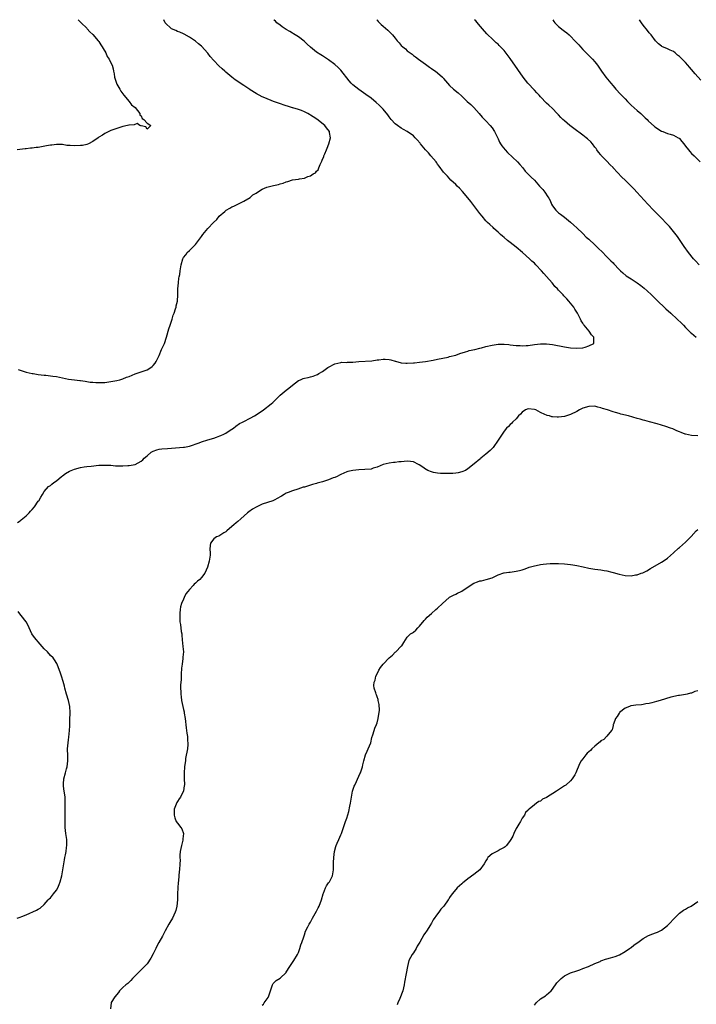
# Model space of a CAD drawing. Units: inches. Extents: x 2523000 to 2526000, y 1539000 to 1542000.
# Drawn here: x 2524943 to 2525167, y 1541675 to 1542000 of the extents above; entities that cross this region are included whole.
import ezdxf

# ---------------------------------------------------------------- set-up
doc = ezdxf.new("R2010")
doc.units = ezdxf.units.IN
doc.header["$MEASUREMENT"] = 0
doc.layers.add('LD25231539_10ft', color=113, linetype='Continuous')

msp = doc.modelspace()

# ---------------------------------------------------------------- linework, layer by layer
at = {"layer": 'LD25231539_10ft'}
for points, elevation in [([(2524962.18, 1542000), (2524963, 1541999.19), (2524963.21, 1541999), (2524965, 1541997.15), (2524965.16, 1541997), (2524966.02, 1541996.02), (2524967, 1541995.12), (2524968.82, 1541993), (2524969, 1541992.77), (2524969.69, 1541991.69), (2524970.17, 1541991), (2524970.43, 1541990.43), (2524971.33, 1541989), (2524971.82, 1541987.82), (2524972.42, 1541987), (2524973, 1541985.76), (2524973.43, 1541985), (2524973.75, 1541983.75), (2524973.91, 1541983), (2524974.06, 1541982.06), (2524974.16, 1541981), (2524974.81, 1541979), (2524975, 1541978.7), (2524975.93, 1541977), (2524976.34, 1541976.33), (2524977.33, 1541975), (2524979.02, 1541973), (2524979.87, 1541971.87), (2524981, 1541971), (2524982.63, 1541969), (2524982.54, 1541968.54), (2524983, 1541968.21), (2524983.31, 1541967.31), (2524983.89, 1541967), (2524985, 1541965.78), (2524986.18, 1541965), (2524985, 1541963.8), (2524984.56, 1541964.56), (2524983, 1541964.91), (2524982.94, 1541964.94), (2524982.62, 1541965), (2524981.73, 1541965.73), (2524980.72, 1541965.28), (2524979, 1541965.16), (2524978.89, 1541965.11), (2524978.46, 1541965), (2524977, 1541964.65), (2524975, 1541964.05), (2524973, 1541963.34), (2524971.42, 1541962.58), (2524971, 1541962.41), (2524970.2, 1541961.8), (2524969, 1541961.14), (2524968.84, 1541961), (2524967, 1541959.72), (2524965.59, 1541959), (2524965, 1541958.77), (2524963.57, 1541958.43), (2524963, 1541958.39), (2524961, 1541958.32), (2524959.54, 1541958.46), (2524959, 1541958.44), (2524958.45, 1541958.45), (2524957, 1541958.7), (2524955, 1541958.77), (2524953.44, 1541958.56), (2524953, 1541958.52), (2524951.74, 1541958.26), (2524949, 1541957.8), (2524948.26, 1541957.74), (2524947, 1541957.55), (2524946.45, 1541957.55), (2524945, 1541957.34), (2524944.65, 1541957.35), (2524942.04, 1541957)], 7950), ([(2524942.17, 1541833.83), (2524943, 1541834.36), (2524943.32, 1541834.68), (2524945, 1541835.94), (2524946, 1541837), (2524946.43, 1541837.57), (2524947, 1541838.14), (2524947.7, 1541839), (2524949, 1541840.8), (2524949.16, 1541841), (2524949.81, 1541842.19), (2524950.42, 1541843), (2524951, 1541844.04), (2524952.36, 1541845.64), (2524953, 1541845.99), (2524953.5, 1541846.5), (2524954.11, 1541847), (2524955, 1541847.54), (2524956.65, 1541849), (2524956.85, 1541849.15), (2524957, 1541849.22), (2524958.01, 1541849.99), (2524959.28, 1541850.72), (2524961, 1541851.47), (2524963, 1541851.96), (2524964.15, 1541852.15), (2524965, 1541852.25), (2524966.46, 1541852.46), (2524969, 1541852.74), (2524971, 1541852.79), (2524973, 1541852.69), (2524974.57, 1541852.57), (2524976.5, 1541852.5), (2524977, 1541852.51), (2524978.58, 1541852.58), (2524979, 1541852.61), (2524980.99, 1541853.01), (2524983, 1541854.05), (2524983.54, 1541854.46), (2524984.04, 1541855), (2524985, 1541855.86), (2524986.37, 1541857), (2524986.75, 1541857.25), (2524987, 1541857.39), (2524988.2, 1541857.8), (2524989, 1541858.02), (2524989.87, 1541858.13), (2524991.71, 1541858.3), (2524997, 1541858.66), (2524997.3, 1541858.7), (2524999, 1541859.03), (2525002.16, 1541860.16), (2525003, 1541860.49), (2525005.11, 1541861.11), (2525007, 1541861.72), (2525007.95, 1541862.05), (2525009, 1541862.47), (2525009.4, 1541862.6), (2525010.33, 1541863), (2525011, 1541863.37), (2525012.06, 1541864.06), (2525013, 1541864.64), (2525013.5, 1541865), (2525014.32, 1541865.68), (2525015.51, 1541866.49), (2525016.57, 1541867), (2525017, 1541867.23), (2525019, 1541868.23), (2525020.48, 1541869), (2525021, 1541869.33), (2525023.46, 1541871), (2525026, 1541873), (2525026.52, 1541873.48), (2525029, 1541875.92), (2525030.33, 1541877), (2525031, 1541877.57), (2525031.82, 1541878.18), (2525033, 1541879.22), (2525035, 1541880.68), (2525035.69, 1541881), (2525036.62, 1541881.38), (2525037, 1541881.5), (2525038.22, 1541881.77), (2525039, 1541881.99), (2525039.83, 1541882.17), (2525041, 1541882.63), (2525041.27, 1541882.73), (2525041.73, 1541883), (2525043, 1541883.69), (2525044.76, 1541885), (2525045, 1541885.15), (2525047, 1541886.25), (2525049, 1541886.72), (2525049.25, 1541886.75), (2525051, 1541886.71), (2525051.24, 1541886.76), (2525053, 1541886.79), (2525055, 1541886.98), (2525059.25, 1541887.25), (2525061, 1541887.52), (2525061.56, 1541887.56), (2525063, 1541887.76), (2525063.73, 1541887.73), (2525065, 1541887.63), (2525065.55, 1541887.55), (2525067, 1541887.08), (2525067.07, 1541887.07), (2525069, 1541886.55), (2525070.49, 1541886.5), (2525071, 1541886.45), (2525073, 1541886.57), (2525073.38, 1541886.62), (2525075, 1541886.74), (2525077.02, 1541887.02), (2525079.5, 1541887.5), (2525081, 1541887.82), (2525084.49, 1541888.49), (2525085, 1541888.61), (2525087, 1541889.15), (2525088.32, 1541889.68), (2525090.2, 1541890.2), (2525091, 1541890.48), (2525091.4, 1541890.6), (2525093.28, 1541891), (2525095, 1541891.44), (2525095.57, 1541891.57), (2525097, 1541891.95), (2525099, 1541892.46), (2525101, 1541892.78), (2525102.75, 1541892.75), (2525103, 1541892.76), (2525104.58, 1541892.58), (2525105, 1541892.56), (2525107, 1541892.35), (2525108.29, 1541892.29), (2525109, 1541892.2), (2525110.27, 1541892.27), (2525111, 1541892.26), (2525113, 1541892.58), (2525115, 1541892.85), (2525117, 1541892.83), (2525119, 1541892.58), (2525123, 1541891.86), (2525125, 1541891.56), (2525127, 1541891.39), (2525129, 1541891.54), (2525129.79, 1541891.79), (2525131, 1541892.14), (2525132.61, 1541893), (2525132.69, 1541893.31), (2525132.65, 1541895), (2525131.85, 1541895.85), (2525131.17, 1541897), (2525129.51, 1541899), (2525129.27, 1541899.27), (2525129, 1541899.68), (2525128.45, 1541900.45), (2525128.25, 1541901), (2525127.48, 1541902.52), (2525127.21, 1541903), (2525126.35, 1541904.35), (2525126.01, 1541905), (2525124.43, 1541907), (2525123.69, 1541907.69), (2525123, 1541908.53), (2525122.74, 1541908.74), (2525122.56, 1541909), (2525121, 1541910.61), (2525120.66, 1541911), (2525119.81, 1541911.81), (2525119, 1541912.85), (2525118.92, 1541912.92), (2525118.88, 1541913), (2525117, 1541915.14), (2525116.08, 1541916.08), (2525115.37, 1541917), (2525113.5, 1541919), (2525113, 1541919.51), (2525112.2, 1541920.2), (2525111.43, 1541921), (2525109.07, 1541923.07), (2525107, 1541924.77), (2525105, 1541926.33), (2525104.12, 1541927), (2525103, 1541927.97), (2525102.43, 1541928.43), (2525101.8, 1541929), (2525101, 1541929.8), (2525099.65, 1541931), (2525099.33, 1541931.33), (2525098.27, 1541932.27), (2525097.5, 1541933), (2525097, 1541933.5), (2525095.72, 1541935), (2525095, 1541935.9), (2525091.95, 1541939.95), (2525091, 1541941.11), (2525089.2, 1541943.2), (2525088.26, 1541944.26), (2525087.5, 1541945), (2525087, 1541945.53), (2525085.39, 1541947), (2525084.24, 1541948.24), (2525083.47, 1541949), (2525083, 1541949.56), (2525081.58, 1541951.58), (2525081, 1541952.28), (2525080.72, 1541952.72), (2525080.49, 1541953), (2525078.8, 1541955), (2525078.01, 1541956.01), (2525077.02, 1541957), (2525075.38, 1541959), (2525075.22, 1541959.22), (2525074.31, 1541960.31), (2525073.63, 1541961), (2525073, 1541961.6), (2525071, 1541963), (2525069.74, 1541963.74), (2525069, 1541964.15), (2525067.73, 1541965), (2525067, 1541965.58), (2525065.7, 1541967), (2525065, 1541967.85), (2525064.53, 1541968.53), (2525063, 1541970.39), (2525062.43, 1541971), (2525061.72, 1541971.72), (2525060.67, 1541972.67), (2525059, 1541974.05), (2525057.31, 1541975.31), (2525054.92, 1541976.92), (2525053, 1541978.48), (2525052.47, 1541979), (2525051.79, 1541979.79), (2525049, 1541983.27), (2525048.15, 1541984.15), (2525047, 1541985.21), (2525045, 1541986.73), (2525043, 1541988.01), (2525042.38, 1541988.38), (2525041, 1541989.31), (2525038.97, 1541990.97), (2525037.89, 1541991.89), (2525037, 1541992.75), (2525036.85, 1541992.85), (2525035, 1541994.31), (2525033.35, 1541995.35), (2525033, 1541995.55), (2525032.14, 1541996.14), (2525031, 1541996.74), (2525029.68, 1541997.68), (2525029, 1541998.14), (2525027.92, 1541999), (2525027.46, 1541999.46), (2525027, 1541999.89), (2525026.9, 1542000)], 7970), ([(2524942.33, 1541884.33), (2524943, 1541884.11), (2524945, 1541883.52), (2524947, 1541883.05), (2524947.3, 1541883), (2524949, 1541882.73), (2524951, 1541882.53), (2524951.55, 1541882.45), (2524953, 1541882.32), (2524953.84, 1541882.17), (2524955, 1541882.01), (2524959, 1541881.18), (2524961, 1541880.92), (2524962.76, 1541880.76), (2524963, 1541880.75), (2524964.47, 1541880.47), (2524965, 1541880.45), (2524966.19, 1541880.19), (2524967, 1541880.15), (2524968.04, 1541880.04), (2524969, 1541880.03), (2524971, 1541880.12), (2524973, 1541880.36), (2524975, 1541880.74), (2524975.98, 1541881), (2524977, 1541881.31), (2524978.21, 1541881.79), (2524979, 1541882.08), (2524981, 1541882.89), (2524981.35, 1541883), (2524983, 1541883.58), (2524983.96, 1541883.96), (2524985, 1541884.27), (2524986.24, 1541885), (2524986.67, 1541885.33), (2524987, 1541885.7), (2524987.59, 1541886.41), (2524987.95, 1541887), (2524988.96, 1541889), (2524989.78, 1541891), (2524990.5, 1541892.5), (2524990.7, 1541893), (2524991.43, 1541895), (2524992.19, 1541897.81), (2524992.55, 1541899), (2524993.22, 1541901), (2524993.63, 1541902.37), (2524993.91, 1541903), (2524994.4, 1541904.4), (2524994.56, 1541905), (2524994.58, 1541905.42), (2524995.01, 1541907), (2524995.12, 1541909), (2524995.16, 1541911), (2524995.31, 1541913), (2524995.45, 1541914.55), (2524995.6, 1541915), (2524995.8, 1541915.8), (2524995.94, 1541917), (2524996.24, 1541919), (2524996.79, 1541921), (2524997, 1541921.34), (2524997.73, 1541922.27), (2524998.26, 1541923), (2524999, 1541923.69), (2525000.27, 1541925), (2525001, 1541925.73), (2525002.02, 1541927), (2525003, 1541928.35), (2525003.43, 1541929), (2525005.01, 1541931), (2525006.98, 1541933), (2525008.02, 1541933.98), (2525008.82, 1541935), (2525010.62, 1541936.62), (2525011, 1541936.96), (2525011.07, 1541937), (2525012.31, 1541937.69), (2525013, 1541938.14), (2525013.6, 1541938.4), (2525017, 1541940.04), (2525019, 1541941.27), (2525019.94, 1541942.06), (2525021, 1541942.71), (2525021.42, 1541943), (2525023, 1541943.97), (2525024.6, 1541944.6), (2525025, 1541944.78), (2525026.77, 1541945.23), (2525028.43, 1541945.57), (2525029, 1541945.72), (2525029.99, 1541946.01), (2525031, 1541946.41), (2525031.49, 1541946.51), (2525033, 1541947.03), (2525035, 1541947.3), (2525035.41, 1541947.41), (2525037, 1541947.63), (2525038.11, 1541948.11), (2525039, 1541948.41), (2525039.91, 1541949), (2525040.61, 1541949.39), (2525041, 1541949.88), (2525041.58, 1541950.42), (2525041.7, 1541951), (2525042.16, 1541952.16), (2525042.77, 1541953.23), (2525043, 1541953.86), (2525043.35, 1541954.65), (2525043.43, 1541955), (2525043.68, 1541955.68), (2525044.23, 1541957), (2525044.49, 1541957.51), (2525045.04, 1541959), (2525045.58, 1541961), (2525045.3, 1541962.7), (2525045.23, 1541963), (2525044.28, 1541964.28), (2525043.72, 1541965), (2525041.11, 1541967.11), (2525039.91, 1541967.91), (2525039, 1541968.49), (2525038.65, 1541968.65), (2525038.09, 1541969), (2525037, 1541969.58), (2525036.04, 1541969.96), (2525035, 1541970.3), (2525033.15, 1541970.85), (2525033, 1541970.88), (2525031.38, 1541971.38), (2525031, 1541971.51), (2525028.44, 1541972.44), (2525026.76, 1541973), (2525023.86, 1541974.14), (2525023, 1541974.51), (2525022, 1541975), (2525021.38, 1541975.38), (2525021, 1541975.57), (2525019, 1541976.84), (2525018.89, 1541976.89), (2525017, 1541978.22), (2525015.79, 1541979), (2525015, 1541979.56), (2525014.13, 1541980.13), (2525013, 1541981.02), (2525011, 1541982.67), (2525010.65, 1541983), (2525009.77, 1541983.77), (2525008.72, 1541984.72), (2525007, 1541986.55), (2525005.86, 1541987.86), (2525005, 1541988.97), (2525003, 1541991.22), (2525002.02, 1541992.02), (2525001, 1541992.94), (2524999, 1541994.26), (2524997.18, 1541995.18), (2524997, 1541995.3), (2524995.83, 1541995.83), (2524995, 1541996.09), (2524994.45, 1541996.45), (2524992.99, 1541997), (2524990.99, 1541999), (2524990.51, 1542000)], 7960), ([(2525060.91, 1542000), (2525061, 1541999.87), (2525061.4, 1541999.4), (2525062.4, 1541998.4), (2525063, 1541997.83), (2525064.55, 1541996.55), (2525065, 1541996.13), (2525065.56, 1541995.56), (2525066.05, 1541995), (2525067, 1541993.87), (2525067.7, 1541993), (2525068.31, 1541992.31), (2525069, 1541991.49), (2525069.53, 1541991), (2525070.36, 1541990.36), (2525071, 1541989.74), (2525071.98, 1541989), (2525072.59, 1541988.59), (2525073, 1541988.2), (2525073.72, 1541987.72), (2525074.73, 1541987), (2525077, 1541985.35), (2525077.46, 1541985), (2525078.29, 1541984.29), (2525079, 1541983.9), (2525079.49, 1541983.49), (2525080.29, 1541983), (2525081, 1541982.48), (2525082.6, 1541981), (2525082.8, 1541980.8), (2525083, 1541980.57), (2525084.28, 1541979), (2525085, 1541978.21), (2525086.29, 1541977), (2525087.8, 1541975.8), (2525089, 1541974.74), (2525090.84, 1541973), (2525091.97, 1541971.97), (2525093, 1541970.95), (2525094.8, 1541969), (2525095.79, 1541967.79), (2525097, 1541966.54), (2525098.39, 1541965), (2525099, 1541964.24), (2525099.83, 1541963), (2525101, 1541960.59), (2525101.5, 1541959.5), (2525101.78, 1541959), (2525102.28, 1541958.28), (2525103.32, 1541957), (2525104.14, 1541956.14), (2525107.48, 1541953), (2525108.16, 1541952.16), (2525109.2, 1541951), (2525109.98, 1541949.98), (2525111, 1541948.92), (2525111.98, 1541947.97), (2525113, 1541946.9), (2525114.73, 1541945), (2525115.83, 1541943.83), (2525116.46, 1541943), (2525117.49, 1541941.49), (2525117.73, 1541941), (2525118.18, 1541940.18), (2525118.69, 1541939), (2525119, 1541938.49), (2525120.12, 1541937), (2525120.55, 1541936.55), (2525121, 1541936.16), (2525121.69, 1541935.69), (2525123, 1541934.71), (2525125, 1541933.08), (2525126.05, 1541932.05), (2525127, 1541931.18), (2525129, 1541929.28), (2525130.14, 1541928.14), (2525131, 1541927.4), (2525133, 1541925.54), (2525134.29, 1541924.29), (2525135.32, 1541923.32), (2525137, 1541921.63), (2525138.32, 1541920.32), (2525139, 1541919.58), (2525139.3, 1541919.3), (2525141, 1541917.47), (2525141.48, 1541917), (2525142.28, 1541916.28), (2525143.37, 1541915.37), (2525143.9, 1541915), (2525145, 1541914.34), (2525147, 1541913.01), (2525148.15, 1541912.15), (2525149.28, 1541911.28), (2525150.34, 1541910.34), (2525151.74, 1541909), (2525152.36, 1541908.36), (2525153.37, 1541907.37), (2525156.47, 1541904.47), (2525158.09, 1541903), (2525160.24, 1541901), (2525161.64, 1541899.64), (2525162.29, 1541899), (2525163, 1541898.27), (2525164.65, 1541896.65), (2525165, 1541896.35), (2525165.71, 1541895.71), (2525166.54, 1541895)], 7980), ([(2525167.48, 1541919), (2525166.26, 1541920.26), (2525165.59, 1541921), (2525163.95, 1541923), (2525162.51, 1541925), (2525160.28, 1541928.28), (2525159, 1541929.94), (2525157.62, 1541931.62), (2525156.67, 1541932.67), (2525155, 1541934.4), (2525152.43, 1541937), (2525150.55, 1541939), (2525146.87, 1541943), (2525145.95, 1541943.95), (2525145.05, 1541945), (2525143.07, 1541947), (2525141.96, 1541947.96), (2525139.08, 1541951.08), (2525139, 1541951.18), (2525138.07, 1541952.07), (2525137, 1541953.24), (2525135.12, 1541955.12), (2525135, 1541955.28), (2525134.2, 1541956.2), (2525133.67, 1541957), (2525133.38, 1541957.38), (2525133, 1541957.91), (2525132.19, 1541959), (2525131.63, 1541959.63), (2525130.6, 1541960.6), (2525130.12, 1541961), (2525129, 1541961.85), (2525126.02, 1541964.02), (2525124.76, 1541965), (2525123, 1541966.52), (2525122.42, 1541967), (2525121.72, 1541967.72), (2525121, 1541968.55), (2525120.56, 1541969), (2525119, 1541970.68), (2525117.77, 1541971.77), (2525117, 1541972.42), (2525115, 1541974.51), (2525114.62, 1541975), (2525113.84, 1541975.84), (2525113, 1541976.7), (2525110.87, 1541979), (2525109.35, 1541981), (2525107.57, 1541983.57), (2525105, 1541987.2), (2525103, 1541989.83), (2525101.86, 1541991), (2525101.42, 1541991.43), (2525101, 1541991.9), (2525100.39, 1541992.39), (2525099.75, 1541993), (2525099, 1541993.63), (2525097.67, 1541995), (2525097.31, 1541995.31), (2525095.89, 1541997), (2525094.56, 1541998.56), (2525093.6, 1541999.6), (2525093.23, 1542000)], 7990), ([(2525119.06, 1542000), (2525119.43, 1541999.43), (2525119.79, 1541999), (2525121, 1541997.73), (2525122.52, 1541996.52), (2525123, 1541996.21), (2525123.68, 1541995.68), (2525124.47, 1541995), (2525125, 1541994.52), (2525126.43, 1541993), (2525127, 1541992.34), (2525127.65, 1541991.65), (2525128.21, 1541991), (2525129, 1541990.13), (2525129.58, 1541989.58), (2525130.15, 1541989), (2525131, 1541988.18), (2525131.61, 1541987.61), (2525132.19, 1541987), (2525133, 1541986.07), (2525133.84, 1541985), (2525135.24, 1541983), (2525136.68, 1541981), (2525138.26, 1541979), (2525139, 1541978.11), (2525139.97, 1541977), (2525141.43, 1541975.43), (2525141.81, 1541975), (2525142.42, 1541974.42), (2525143, 1541973.83), (2525143.77, 1541973), (2525145, 1541971.8), (2525147, 1541969.93), (2525148.16, 1541969), (2525149, 1541968.17), (2525149.61, 1541967.61), (2525150.24, 1541967), (2525150.61, 1541966.61), (2525152.71, 1541964.71), (2525153, 1541964.52), (2525153.87, 1541963.87), (2525155, 1541963.2), (2525155.45, 1541963), (2525157, 1541962.37), (2525157.88, 1541962.12), (2525159, 1541961.84), (2525160.56, 1541961), (2525160.83, 1541960.83), (2525161, 1541960.69), (2525161.78, 1541959.78), (2525162.39, 1541959), (2525163, 1541958.17), (2525163.99, 1541957), (2525164.43, 1541956.43), (2525165, 1541955.8), (2525165.86, 1541955), (2525167.85, 1541953)], 8000), ([(2525168, 1541980), (2525166.11, 1541982.11), (2525165, 1541983.49), (2525164.28, 1541984.28), (2525163.7, 1541985), (2525163, 1541985.8), (2525161.82, 1541987), (2525161.39, 1541987.39), (2525161, 1541987.83), (2525160.3, 1541988.3), (2525159.53, 1541989), (2525159, 1541989.44), (2525157.91, 1541989.91), (2525157, 1541990.37), (2525155.13, 1541991.13), (2525155, 1541991.21), (2525154, 1541992), (2525153, 1541993.03), (2525151.59, 1541995), (2525151.33, 1541995.33), (2525151, 1541995.68), (2525150.44, 1541996.44), (2525149, 1541998.22), (2525148.41, 1541999), (2525147.75, 1542000)], 8010), ([(2525167, 1541862.46), (2525165, 1541862.53), (2525163, 1541862.96), (2525162.88, 1541863), (2525161.52, 1541863.52), (2525161, 1541863.79), (2525160.09, 1541864.09), (2525159, 1541864.67), (2525158.73, 1541864.73), (2525158.06, 1541865), (2525156.44, 1541865.56), (2525155, 1541865.95), (2525153.62, 1541866.38), (2525151.11, 1541867.11), (2525149.54, 1541867.54), (2525149, 1541867.65), (2525147.95, 1541867.95), (2525147, 1541868.18), (2525144.14, 1541869), (2525141.63, 1541869.63), (2525141, 1541869.8), (2525139.85, 1541870.15), (2525139, 1541870.37), (2525137.2, 1541871), (2525135.51, 1541871.51), (2525135, 1541871.71), (2525133.95, 1541871.95), (2525133, 1541872.19), (2525131, 1541872.17), (2525129, 1541871.53), (2525127.93, 1541871), (2525127, 1541870.45), (2525125, 1541869.45), (2525124.67, 1541869.33), (2525123, 1541868.83), (2525121, 1541868.57), (2525120.57, 1541868.57), (2525119, 1541868.7), (2525118.74, 1541868.74), (2525118.02, 1541869), (2525117.21, 1541869.21), (2525117, 1541869.27), (2525116.46, 1541869.54), (2525115, 1541870.18), (2525113.46, 1541871), (2525113, 1541871.18), (2525111, 1541871.35), (2525110.09, 1541871), (2525109, 1541870.29), (2525108.41, 1541869.59), (2525107.71, 1541869), (2525107, 1541868.1), (2525105.82, 1541867), (2525105.44, 1541866.56), (2525105, 1541866.23), (2525104.43, 1541865.57), (2525103.8, 1541865), (2525103, 1541864.03), (2525102.38, 1541863), (2525101.06, 1541861), (2525099.39, 1541858.61), (2525098.42, 1541857.58), (2525097, 1541856.34), (2525095.33, 1541855), (2525095.15, 1541854.85), (2525095, 1541854.68), (2525093.14, 1541853.14), (2525091, 1541851.48), (2525090.21, 1541851), (2525089, 1541850.5), (2525087.8, 1541850.2), (2525087, 1541850.08), (2525086, 1541850), (2525084.06, 1541849.94), (2525082.02, 1541849.98), (2525081, 1541850.1), (2525079.66, 1541850.34), (2525079, 1541850.52), (2525077.83, 1541851), (2525077.28, 1541851.28), (2525077, 1541851.39), (2525076.08, 1541852.08), (2525074.89, 1541852.89), (2525074.71, 1541853), (2525073, 1541853.87), (2525072.08, 1541853.92), (2525071, 1541854.09), (2525069.96, 1541853.96), (2525069, 1541853.87), (2525068.19, 1541853.81), (2525067, 1541853.6), (2525066.43, 1541853.57), (2525065, 1541853.42), (2525063, 1541852.95), (2525061, 1541852.06), (2525059.7, 1541851.7), (2525059, 1541851.45), (2525057, 1541851.26), (2525055, 1541851.19), (2525053, 1541851.02), (2525051.35, 1541850.65), (2525051, 1541850.54), (2525049, 1541849.67), (2525048.58, 1541849.42), (2525047.78, 1541849), (2525047, 1541848.67), (2525046.49, 1541848.5), (2525045, 1541847.92), (2525043, 1541847.24), (2525041.25, 1541846.75), (2525041, 1541846.67), (2525039.64, 1541846.36), (2525037.71, 1541845.71), (2525037, 1541845.52), (2525036.57, 1541845.43), (2525034.77, 1541844.77), (2525033, 1541844.29), (2525031.66, 1541843.66), (2525031, 1541843.44), (2525030.29, 1541843), (2525029.46, 1541842.54), (2525029, 1541842.24), (2525028.2, 1541841.8), (2525027, 1541841.18), (2525026.52, 1541841), (2525023, 1541839.82), (2525021, 1541838.91), (2525019.81, 1541838.19), (2525018.64, 1541837.36), (2525018.21, 1541837), (2525015.96, 1541835), (2525015, 1541834.12), (2525014.37, 1541833.63), (2525013.63, 1541833), (2525013, 1541832.43), (2525011.31, 1541831), (2525011, 1541830.72), (2525010.32, 1541830.32), (2525008.7, 1541829.3), (2525007.94, 1541829), (2525007, 1541828.39), (2525005.98, 1541827), (2525005.83, 1541826.17), (2525005.73, 1541825), (2525005.81, 1541823.81), (2525005.79, 1541823), (2525005.54, 1541821), (2525004.98, 1541819), (2525004.06, 1541817), (2525003, 1541815.59), (2525002.41, 1541815), (2525001.63, 1541814.37), (2525001, 1541813.76), (2525000.57, 1541813.43), (2525000.16, 1541813), (2524999, 1541811.6), (2524998.48, 1541811), (2524997.82, 1541810.18), (2524997.21, 1541809), (2524997, 1541808.45), (2524996.32, 1541807), (2524996.05, 1541805.95), (2524995.91, 1541805), (2524995.83, 1541803.83), (2524995.76, 1541803), (2524995.77, 1541802.23), (2524995.84, 1541801), (2524996.06, 1541800.06), (2524996.26, 1541797.74), (2524996.42, 1541797), (2524996.5, 1541796.5), (2524996.61, 1541795), (2524996.84, 1541792.84), (2524996.97, 1541791), (2524996.78, 1541789.22), (2524996.8, 1541788.8), (2524996.52, 1541787), (2524996.35, 1541785.65), (2524996.35, 1541785), (2524996.28, 1541784.28), (2524996.2, 1541783), (2524996.19, 1541781.81), (2524996.09, 1541781), (2524996.01, 1541780.01), (2524996.07, 1541779), (2524996.16, 1541777.84), (2524996.14, 1541777), (2524996.19, 1541776.19), (2524996.36, 1541775), (2524996.76, 1541773), (2524997, 1541771.93), (2524997.19, 1541771.19), (2524997.24, 1541770.76), (2524997.53, 1541769), (2524997.86, 1541765.86), (2524997.97, 1541765), (2524998.13, 1541764.13), (2524998.28, 1541763), (2524998.35, 1541761.65), (2524998.43, 1541761), (2524998.41, 1541760.41), (2524998.28, 1541759), (2524997.72, 1541755.72), (2524997.64, 1541755), (2524997.6, 1541754.4), (2524997.39, 1541753), (2524997.23, 1541751), (2524997.23, 1541749.23), (2524997.3, 1541747), (2524997.28, 1541746.72), (2524996.96, 1541745.04), (2524995.98, 1541743), (2524995.6, 1541742.4), (2524995, 1541741.55), (2524994.8, 1541741.2), (2524993.98, 1541739), (2524993.96, 1541738.04), (2524993.88, 1541737), (2524994.12, 1541736.12), (2524994.61, 1541735), (2524995, 1541734.38), (2524996.18, 1541733), (2524996.48, 1541732.48), (2524996.96, 1541731), (2524996.81, 1541729.19), (2524996.82, 1541729), (2524996.77, 1541728.77), (2524996.3, 1541727), (2524995.88, 1541725), (2524995.8, 1541723.8), (2524995.8, 1541723), (2524995.87, 1541722.13), (2524995.83, 1541721), (2524995.64, 1541719), (2524995.54, 1541718.46), (2524995.42, 1541717), (2524995.31, 1541715.31), (2524995.24, 1541714.76), (2524995.13, 1541713), (2524995.04, 1541711), (2524994.98, 1541709), (2524994.79, 1541707), (2524994.43, 1541705.57), (2524994.28, 1541705), (2524993.36, 1541703), (2524992.48, 1541701.52), (2524992.21, 1541701), (2524991, 1541698.79), (2524990.06, 1541697), (2524988.91, 1541695), (2524988.22, 1541693.78), (2524987.85, 1541693), (2524987, 1541691.18), (2524986.26, 1541689.74), (2524985, 1541687.9), (2524983.57, 1541686.43), (2524983, 1541685.94), (2524982.11, 1541685), (2524981, 1541683.89), (2524980.19, 1541683), (2524979.64, 1541682.36), (2524978.57, 1541681.43), (2524977.98, 1541681), (2524977, 1541680.04), (2524975.86, 1541679), (2524975.54, 1541678.46), (2524974.26, 1541677), (2524973.12, 1541675.12), (2524973.06, 1541675), (2524973.05, 1541674.95), (2524972.84, 1541673)], 7980), ([(2525023, 1541674.2), (2525023.43, 1541674.57), (2525023.7, 1541675), (2525025, 1541676.82), (2525025.09, 1541677), (2525025.76, 1541679), (2525026.24, 1541680.24), (2525026.46, 1541681), (2525026.65, 1541681.35), (2525027, 1541681.74), (2525027.64, 1541682.36), (2525029, 1541683.16), (2525030.91, 1541685), (2525031, 1541685.13), (2525032.13, 1541687), (2525033.46, 1541689), (2525034.71, 1541691), (2525035, 1541691.66), (2525035.49, 1541693), (2525035.82, 1541694.18), (2525036.14, 1541695), (2525036.77, 1541696.77), (2525036.86, 1541697.14), (2525037, 1541697.52), (2525037.34, 1541698.66), (2525038.09, 1541700.09), (2525038.52, 1541701), (2525039, 1541701.68), (2525039.68, 1541703), (2525041, 1541705.34), (2525041.54, 1541706.46), (2525041.86, 1541707), (2525042.66, 1541709), (2525043.15, 1541711), (2525043.27, 1541711.27), (2525043.93, 1541713), (2525044.31, 1541713.69), (2525045, 1541714.62), (2525045.25, 1541715), (2525045.46, 1541715.46), (2525046.23, 1541717), (2525046.57, 1541719), (2525046.65, 1541720.65), (2525046.64, 1541721.36), (2525046.75, 1541723), (2525046.97, 1541725), (2525047.32, 1541726.68), (2525047.43, 1541727), (2525047.81, 1541727.81), (2525048.31, 1541729), (2525049, 1541730.54), (2525049.24, 1541731), (2525049.95, 1541733), (2525050.62, 1541735), (2525051, 1541736.02), (2525051.72, 1541738.28), (2525052.02, 1541740.02), (2525052.24, 1541741), (2525052.55, 1541743), (2525052.93, 1541745), (2525053.42, 1541746.58), (2525053.6, 1541747), (2525054.18, 1541748.18), (2525055.35, 1541750.65), (2525055.49, 1541751), (2525055.69, 1541751.69), (2525056.14, 1541753), (2525056.33, 1541753.67), (2525056.58, 1541755), (2525057.15, 1541757), (2525057.75, 1541758.25), (2525058.08, 1541759), (2525058.89, 1541761), (2525059.31, 1541762.69), (2525059.62, 1541763.62), (2525059.99, 1541765), (2525060.25, 1541765.75), (2525060.83, 1541767), (2525061, 1541767.52), (2525061.39, 1541769), (2525061.53, 1541770.47), (2525061.69, 1541771), (2525061.77, 1541771.77), (2525061.65, 1541773.65), (2525061.34, 1541775), (2525061.31, 1541775.31), (2525061, 1541776.18), (2525060.8, 1541776.8), (2525060.7, 1541777), (2525060.54, 1541777.46), (2525060.03, 1541779), (2525059.94, 1541779.94), (2525060.02, 1541781), (2525060.36, 1541781.64), (2525060.64, 1541783), (2525061, 1541783.75), (2525061.63, 1541785), (2525062.18, 1541785.82), (2525063, 1541786.93), (2525064.98, 1541789.02), (2525066.05, 1541789.95), (2525067, 1541790.87), (2525067.17, 1541791), (2525069, 1541792.87), (2525069.15, 1541793), (2525069.83, 1541794.17), (2525070.4, 1541795), (2525071, 1541795.91), (2525072.06, 1541797), (2525072.69, 1541797.31), (2525073, 1541797.54), (2525073.78, 1541798.22), (2525074.47, 1541799), (2525075, 1541799.47), (2525076.58, 1541801.42), (2525077, 1541801.83), (2525077.54, 1541802.46), (2525079, 1541803.76), (2525080.43, 1541805), (2525081, 1541805.46), (2525082.6, 1541807), (2525084.89, 1541809), (2525085, 1541809.07), (2525086.24, 1541809.76), (2525087, 1541810.06), (2525087.59, 1541810.41), (2525088.75, 1541811), (2525089, 1541811.11), (2525091.8, 1541813), (2525093, 1541813.68), (2525094.15, 1541814.15), (2525095, 1541814.46), (2525095.47, 1541814.53), (2525097.06, 1541814.94), (2525099, 1541815.48), (2525099.98, 1541815.98), (2525101, 1541816.46), (2525102.86, 1541817.14), (2525103, 1541817.18), (2525104.58, 1541817.42), (2525105, 1541817.42), (2525107, 1541817.66), (2525108.13, 1541817.87), (2525109, 1541818.17), (2525109.64, 1541818.36), (2525111.07, 1541818.93), (2525111.27, 1541819), (2525113, 1541819.5), (2525113.56, 1541819.56), (2525115, 1541819.89), (2525115.96, 1541819.96), (2525117, 1541820.16), (2525118.18, 1541820.18), (2525119, 1541820.27), (2525121, 1541820.23), (2525123, 1541820.08), (2525123.96, 1541819.96), (2525125, 1541819.86), (2525125.74, 1541819.74), (2525127, 1541819.56), (2525129.11, 1541819.11), (2525131, 1541818.68), (2525133, 1541818.36), (2525135, 1541818.11), (2525136.07, 1541817.93), (2525137, 1541817.8), (2525138.61, 1541817.39), (2525139, 1541817.31), (2525141, 1541816.7), (2525143, 1541816.24), (2525145, 1541816.17), (2525146.45, 1541816.45), (2525147, 1541816.52), (2525148.34, 1541817), (2525148.81, 1541817.19), (2525150.15, 1541817.85), (2525151.44, 1541818.56), (2525155, 1541820.64), (2525155.55, 1541821), (2525157, 1541822.02), (2525159, 1541823.73), (2525160.68, 1541825.32), (2525161, 1541825.54), (2525163, 1541827.25), (2525164.89, 1541829.11), (2525166.48, 1541831), (2525167, 1541831.44)], 7990), ([(2524941.98, 1541703), (2524943, 1541703.34), (2524943.56, 1541703.56), (2524945, 1541704.07), (2524948.41, 1541705.59), (2524949, 1541705.99), (2524949.65, 1541706.35), (2524951, 1541707.53), (2524952.28, 1541709), (2524952.64, 1541709.36), (2524953, 1541709.76), (2524954.01, 1541711), (2524955, 1541712.28), (2524955.46, 1541713), (2524955.93, 1541714.07), (2524956.27, 1541715), (2524956.77, 1541717), (2524957.15, 1541719), (2524957.45, 1541721), (2524957.69, 1541722.31), (2524957.78, 1541723), (2524957.96, 1541723.96), (2524958.2, 1541725), (2524958.36, 1541726.36), (2524958.48, 1541727), (2524958.39, 1541728.39), (2524958.41, 1541729), (2524958.34, 1541729.66), (2524958.13, 1541731), (2524957.92, 1541733), (2524957.92, 1541733.92), (2524957.86, 1541735), (2524957.87, 1541735.87), (2524957.85, 1541737), (2524957.86, 1541738.14), (2524957.84, 1541739), (2524957.9, 1541741.9), (2524957.86, 1541743), (2524957.8, 1541743.8), (2524957.6, 1541745), (2524957.35, 1541746.65), (2524957.33, 1541747), (2524957.38, 1541747.38), (2524957.49, 1541749), (2524958.05, 1541751), (2524958.34, 1541752.34), (2524958.51, 1541753), (2524958.72, 1541755), (2524958.72, 1541757), (2524958.68, 1541758.68), (2524958.69, 1541759), (2524958.85, 1541761), (2524959, 1541761.99), (2524959.15, 1541762.85), (2524959.36, 1541765), (2524959.38, 1541766.62), (2524959.43, 1541767.43), (2524959.48, 1541769), (2524959.55, 1541770.45), (2524959.56, 1541771), (2524959.43, 1541773), (2524958.99, 1541774.99), (2524958.35, 1541777), (2524957.8, 1541779), (2524957.66, 1541779.66), (2524957.26, 1541781.26), (2524956.71, 1541783), (2524956.27, 1541784.27), (2524955.35, 1541786.65), (2524955.17, 1541787.17), (2524954.39, 1541788.39), (2524953.87, 1541789), (2524953, 1541789.86), (2524952, 1541791), (2524951, 1541792.05), (2524949, 1541794.36), (2524948.36, 1541795), (2524947.72, 1541795.72), (2524946.92, 1541797), (2524945.99, 1541799), (2524945.69, 1541799.69), (2524945.01, 1541801), (2524943.36, 1541803), (2524943.19, 1541803.19), (2524942.33, 1541804.33)], 7970), ([(2525167, 1541778.11), (2525166.05, 1541777.95), (2525165, 1541777.33), (2525164.67, 1541777.33), (2525163.48, 1541777), (2525163, 1541776.88), (2525161, 1541776.63), (2525160.61, 1541776.61), (2525158.07, 1541776.07), (2525154.63, 1541775), (2525153.43, 1541774.57), (2525151.88, 1541774.12), (2525151, 1541773.95), (2525149.81, 1541773.81), (2525149, 1541773.63), (2525148.46, 1541773.54), (2525146.6, 1541773.4), (2525145, 1541773.17), (2525144.86, 1541773.14), (2525144.46, 1541773), (2525143, 1541772.39), (2525141.17, 1541771), (2525141.1, 1541770.9), (2525141, 1541770.79), (2525140.33, 1541769.67), (2525139.84, 1541769), (2525139.13, 1541767.13), (2525139.1, 1541767), (2525139.1, 1541766.9), (2525139, 1541766.67), (2525138.73, 1541765.27), (2525138.55, 1541765), (2525137, 1541763.21), (2525136.84, 1541763), (2525135.97, 1541762.03), (2525135, 1541761.61), (2525134.71, 1541761.29), (2525134.33, 1541761), (2525133, 1541759.87), (2525132.05, 1541759), (2525131.56, 1541758.44), (2525130.49, 1541757.51), (2525129.98, 1541757), (2525129, 1541755.71), (2525128.43, 1541755), (2525127.96, 1541754.04), (2525126.74, 1541751), (2525126.34, 1541750.34), (2525125.46, 1541749), (2525125, 1541748.43), (2525123.44, 1541747), (2525123, 1541746.71), (2525121, 1541745.46), (2525120.37, 1541745), (2525117, 1541742.83), (2525115.72, 1541742.28), (2525115, 1541741.72), (2525114.47, 1541741.53), (2525113.74, 1541741), (2525113, 1541740.49), (2525111.26, 1541739), (2525111.11, 1541738.89), (2525111, 1541738.69), (2525110.08, 1541737.92), (2525109.74, 1541737), (2525109, 1541736.01), (2525108.46, 1541735), (2525107.91, 1541734.09), (2525107.18, 1541733), (2525107, 1541732.67), (2525106.23, 1541731), (2525105.86, 1541730.14), (2525105.25, 1541729), (2525105, 1541728.63), (2525103.8, 1541727), (2525103.38, 1541726.62), (2525103, 1541726.39), (2525101.69, 1541725.69), (2525101, 1541725.29), (2525099, 1541724.25), (2525097.62, 1541723), (2525097.35, 1541722.65), (2525097, 1541721.97), (2525096.44, 1541721), (2525095, 1541719), (2525093, 1541717.38), (2525091, 1541715.95), (2525089.8, 1541715), (2525089.37, 1541714.63), (2525089, 1541714.38), (2525087.44, 1541713), (2525087, 1541712.51), (2525085.78, 1541711), (2525085, 1541709.86), (2525084.68, 1541709.32), (2525084.51, 1541709), (2525083.06, 1541707), (2525082.07, 1541705.93), (2525081.43, 1541705), (2525081, 1541704.45), (2525079.6, 1541702.4), (2525079, 1541701.34), (2525078.47, 1541700.47), (2525077.53, 1541699), (2525077.3, 1541698.69), (2525077, 1541698.22), (2525076.48, 1541697.52), (2525075.11, 1541695.11), (2525074.27, 1541693.73), (2525073.9, 1541693), (2525073, 1541691.56), (2525072.62, 1541691), (2525072.04, 1541689.96), (2525071.55, 1541689), (2525071.04, 1541687), (2525070.66, 1541684.66), (2525070.11, 1541681.89), (2525069.96, 1541681), (2525069.47, 1541679), (2525068.49, 1541676.49), (2525067.85, 1541675), (2525067.64, 1541674.36)], 8000), ([(2525113, 1541674.24), (2525113.33, 1541674.67), (2525113.62, 1541675), (2525115, 1541676.33), (2525116.1, 1541677), (2525116.63, 1541677.37), (2525117, 1541677.65), (2525118.55, 1541679), (2525119, 1541679.57), (2525120.41, 1541681.59), (2525121, 1541682.15), (2525121.4, 1541682.6), (2525121.86, 1541683), (2525123, 1541683.89), (2525125, 1541684.95), (2525127, 1541685.62), (2525128.08, 1541685.92), (2525129, 1541686.33), (2525130.94, 1541687), (2525133, 1541688.04), (2525134.71, 1541688.71), (2525135, 1541688.88), (2525135.34, 1541689), (2525136.51, 1541689.49), (2525137, 1541689.57), (2525138.12, 1541689.88), (2525139.73, 1541690.28), (2525141.15, 1541690.85), (2525143, 1541692), (2525144.47, 1541693), (2525144.77, 1541693.23), (2525145, 1541693.34), (2525145.89, 1541694.11), (2525147, 1541694.79), (2525147.24, 1541695), (2525149, 1541696.29), (2525150.69, 1541697.31), (2525152.15, 1541697.85), (2525153, 1541698.14), (2525153.66, 1541698.34), (2525155, 1541699), (2525157, 1541700.56), (2525157.44, 1541701), (2525159.31, 1541703), (2525161, 1541704.66), (2525162.35, 1541705.65), (2525163, 1541706.02), (2525163.63, 1541706.37), (2525164.89, 1541707), (2525167, 1541708.49)], 8010)]:
    msp.add_lwpolyline(points, dxfattribs=dict(at, elevation=elevation))

doc.saveas('drawing.dxf')
